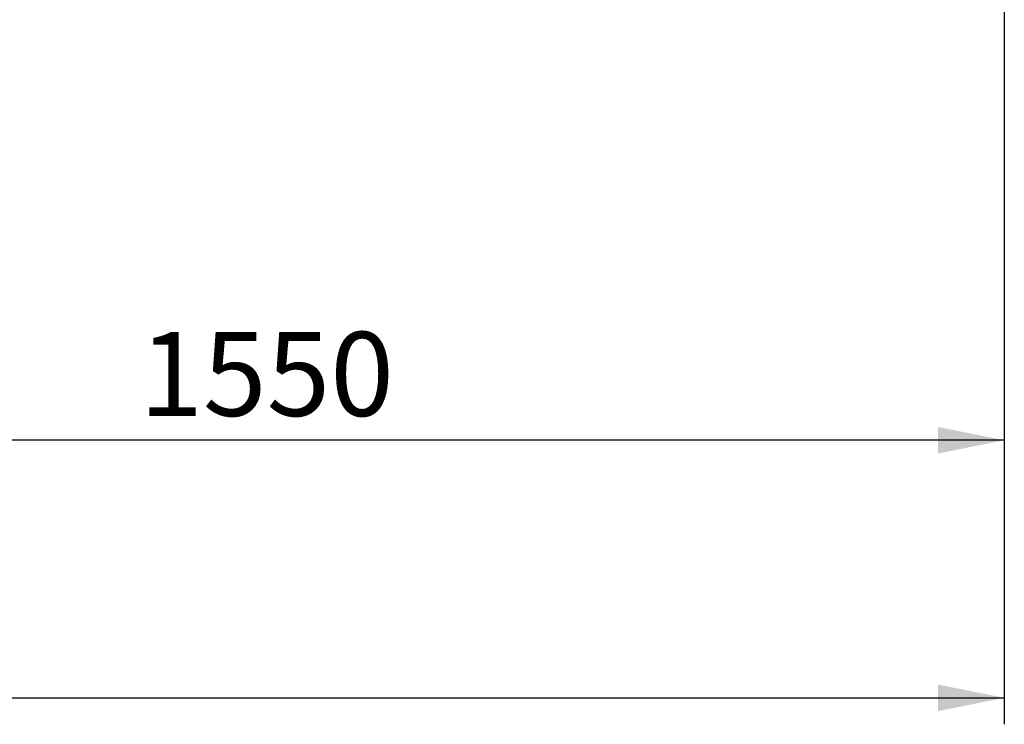
# Model space of a CAD drawing. Units: millimetres. Extents: x 0 to 1509, y 0 to 1992.
# Drawn here: x 159 to 197, y 54 to 80 of the extents above; entities that cross this region are included whole.
import ezdxf

# ---------------------------------------------------------------- set-up
doc = ezdxf.new("R2010")
doc.units = ezdxf.units.MM
doc.linetypes.add('SLD-Solid', pattern=[0])
doc.layers.add('COTAS_', color=5, linetype='SLD-Solid')
doc.styles.add('SLDTEXTSTYLE0', font='ARIALN.TTF', dxfattribs={"width": 0.87})
doc.dimstyles.new('SLDDIMSTYLE1', dxfattribs={"dimtxt": 3.081982, "dimasz": 2.5, "dimexe": 0, "dimexo": 0.0625, "dimgap": 0.770496, "dimtad": 1, "dimdec": 0, "dimlfac": 27.5, "dimrnd": 1e-09, "dimzin": 12, "dimdsep": 46, "dimtxsty": 'SLDTEXTSTYLE0', "dimsah": 1, "dimcen": 0.09, "dimadec": 0, "dimazin": 3, "dimtfac": 1, "dimtofl": 0, "dimtmove": 0, "dimatfit": 3, "dimfxl": 0, "dimfrac": 2, "dimtolj": 1, "dimtzin": 12, "dimarcsym": 0})

# ---------------------------------------------------------------- blocks, each defined once
blk = doc.blocks.new('_D_6')
at = {"layer": 'COTAS_'}
for p, q in [((196.7, 99.192), (196.7, 53.688)), ((93.94, 93.087), (93.94, 53.688)), ((93.94, 54.688), (196.7, 54.688))]:
    blk.add_line(p, q, dxfattribs=at)
for centre, start, end in [((141.206, 57.087), 153.4349, 206.5651), ((139.325, 57.087), 333.4349, 26.5651)]:
    blk.add_arc(centre, 5.364, start, end, dxfattribs=at)
for points in [[(93.94, 54.688), (96.44, 54.188), (96.44, 55.188)], [(196.7, 54.688), (194.2, 55.188), (194.2, 54.188)]]:
    blk.add_solid(points, dxfattribs=at)
at = {"layer": 'COTAS_', "insert": (136.408, 58.781), "char_height": 3.175, "attachment_point": 1, "style": 'SLDTEXTSTYLE0'}
blk.add_mtext('2830', dxfattribs=at)
blk = doc.blocks.new('_D_7')
at = {"layer": 'COTAS_'}
for p, q in [((196.7, 99.192), (196.7, 63.423)), ((140.521, 87.579), (140.521, 63.423)), ((196.7, 64.423), (140.521, 64.423))]:
    blk.add_line(p, q, dxfattribs=at)
for points in [[(140.521, 64.423), (143.021, 63.923), (143.021, 64.923)], [(196.7, 64.423), (194.2, 64.923), (194.2, 63.923)]]:
    blk.add_solid(points, dxfattribs=at)
at = {"layer": 'COTAS_', "insert": (164.021, 68.516), "char_height": 3.175, "attachment_point": 1, "style": 'SLDTEXTSTYLE0'}
blk.add_mtext('1550', dxfattribs=at)

msp = doc.modelspace()

# ---------------------------------------------------------------- dimensions: what is measured, and where the dimension line sits
at = {"layer": 'COTAS_'}
for base, p1, p2, text, picture, middle in [((196.7, 54.688), (93.94, 94.087), (196.7, 100.192), '(2830)', '_D_6', (140.265, 54.688)), ((140.521, 64.423), (196.7, 100.192), (140.521, 88.579), '1550', '_D_7', (167.878, 64.423))]:
    dim = msp.add_linear_dim(base=base, p1=p1, p2=p2, text=text, dimstyle='SLDDIMSTYLE1', dxfattribs=at)
    dim.commit()
    dim.dimension.update_dxf_attribs({"geometry": picture, "text_midpoint": middle, "dimtype": 160})

doc.saveas('drawing.dxf')
